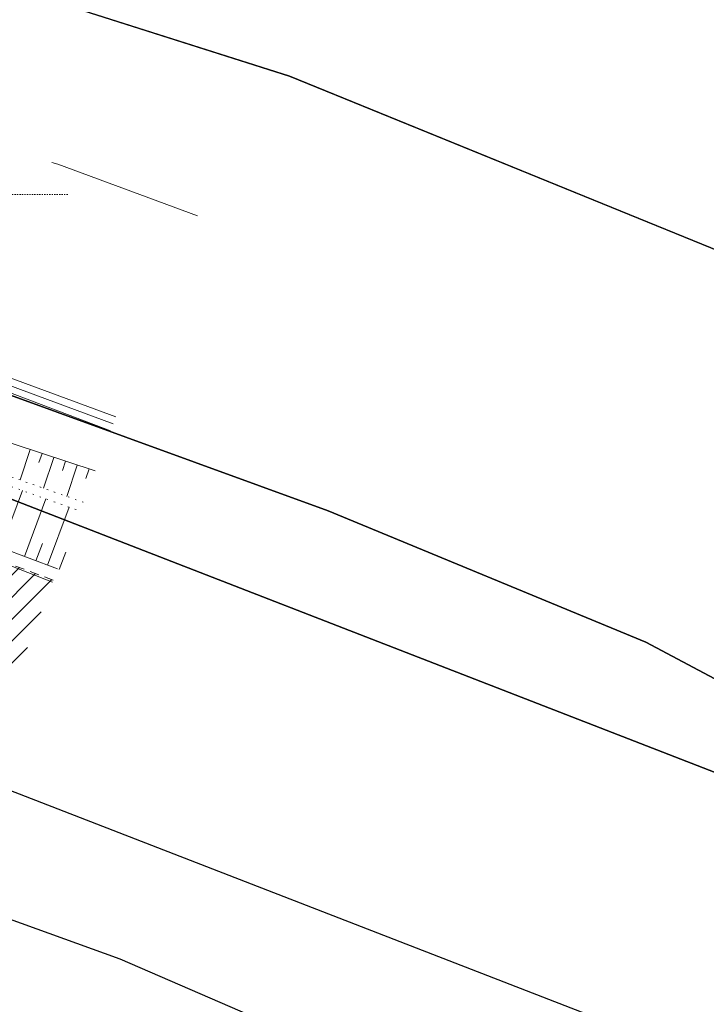
# Model space of a CAD drawing. Units: metres. Extents: x 544674 to 552306, y 6585420 to 6588043.
# Drawn here: x 550824 to 550880, y 6586805 to 6586884 of the extents above; entities that cross this region are included whole.
import ezdxf

# ---------------------------------------------------------------- set-up
doc = ezdxf.new("R2010")
doc.units = ezdxf.units.M
doc.header["$MEASUREMENT"] = 0
for name, pattern in [('DASH_2.5-1.5', [4, 2.5, -1.5]), ('G20067 Geoalus 2013 xref$0$ASFBET', [2.5, 1.5, -1]), ('G20067 Geoalus 2013 xref$0$NOLVAALL', [1.2, 0.2, -1]), ('G20067 Geoalus 2013 xref$0$NOLVAKRIIPS', [0.2, 0.1, 0.1]), ('G20067 Geoalus 2013 xref$0$NOLVAPEAL', [0.2, 0.1, 0.1]), ('G20067 Geoalus 2013 xref$0$VIITJOON', [0.02001, 0.01, -1e-05, 0.01])]:
    doc.linetypes.add(name, pattern=pattern)
for name, color, linetype, lineweight in [('G20067 Geoalus 2013 xref$0$GTRASS', 4, 'Continuous', 9), ('G20067 Geoalus 2013 xref$0$KTRASS', 7, 'Continuous', 9), ('G20067 Geoalus 2013 xref$0$RELJEEF', 252, 'Continuous', 9), ('G20067 Geoalus 2013 xref$0$SITRASS', 6, 'Continuous', 9), ('G20067 Geoalus 2013 xref$0$TEE', 7, 'Continuous', 9), ('G20067 Geoalus 2013 xref$0$VTRASS', 5, 'Continuous', 9), ('raudtee kaitsevoond', 70, 'Continuous', 9)]:
    doc.layers.add(name, color=color, linetype=linetype, lineweight=lineweight)
doc.layers.add('TEEKATEND', color=7, linetype='Continuous')
doc.layers.add('VWX2_KATASTRIYKSU', color=7, linetype='Continuous')
doc.styles.add('G20067 Geoalus 2013 xref$0$romans', font='romans.shx')
doc.linetypes.add('G20067 Geoalus 2013 xref$0$-G-', pattern='A,10,-1.5,["G",G20067 Geoalus 2013 xref$0$romans,S=1.4,R=0,X=-0.7,Y=-0.7],-1.5,10,-3', length=26)
doc.linetypes.add('G20067 Geoalus 2013 xref$0$-KS-', pattern='A,5,[139,mkm,S=0.8,R=0,X=0,Y=0],5,-1.5,["K",G20067 Geoalus 2013 xref$0$romans,S=1.4,R=0,X=-0.7,Y=-0.7],-1.5,10,-3', length=26)
doc.linetypes.add('G20067 Geoalus 2013 xref$0$-V-', pattern='A,10,-1.5,["V",G20067 Geoalus 2013 xref$0$romans,S=1.4,R=0,X=-0.7,Y=-0.7],-1.5,10,-3', length=26)
doc.linetypes.add('G20067 Geoalus 2013 xref$0$KAITSETORU', pattern='A,0,[153,mkm.shx,S=0.075,R=0,X=0,Y=0],-0.15,[153,mkm.shx,S=0.075,R=0,X=0,Y=0],-0.15,[153,mkm.shx,S=0.075,R=0,X=0,Y=0],-0.15,[153,mkm.shx,S=0.075,R=0,X=0,Y=0],-0.15,[153,mkm.shx,S=0.075,R=0,X=0,Y=0],-0.15,[153,mkm.shx,S=0.075,R=0,X=0,Y=0],-0.15,[152,mkm.shx,S=0.075,R=0,X=0,Y=0],-1.2', length=2.1)
doc.linetypes.add('G20067 Geoalus 2013 xref$0$SI_VKBL', pattern='A,8,-2,4,[132,mkm.shx,S=0.5,R=0,X=0,Y=0],1,[132,mkm.shx,S=0.5,R=0,X=0,Y=0],4,-2', length=21)

# ---------------------------------------------------------------- blocks, each defined once
blk = doc.blocks.new('G20067 Geoalus 2013 xref')
at = {"layer": 'G20067 Geoalus 2013 xref$0$GTRASS', "linetype": 'G20067 Geoalus 2013 xref$0$-G-', "ltscale": 0.5, "elevation": 38.19}
blk.add_lwpolyline([(550126.35, 6586919.08), (550220.29, 6586933.29), (550310.312, 6586939.956), (550343.418, 6586940.409), (550387.653, 6586937.023), (550423.502, 6586933.94), (550436.918, 6586932.513), (550470.88, 6586928.67), (550494.376, 6586925.286), (550545.56, 6586916.31), (550582.01, 6586910.45), (550592.74, 6586909.28), (550603.48, 6586907.77), (550614.719, 6586905.074), (550622.718, 6586904.339), (550657.46, 6586898.14), (550732.319, 6586881.218), (550800.03, 6586862.54), (550807.38, 6586860.15), (550831.681, 6586850.918)], dxfattribs=at)
at = {"layer": 'G20067 Geoalus 2013 xref$0$KTRASS', "linetype": 'G20067 Geoalus 2013 xref$0$-KS-', "ltscale": 0.5, "elevation": 37.76}
blk.add_lwpolyline([(550831.899, 6586851.487), (550796.528, 6586864.567), (550760.325, 6586875.071), (550685.552, 6586892.57), (550649.938, 6586900.133), (550616.458, 6586905.622), (550614.985, 6586905.907), (550573.904, 6586913.594), (550517.366, 6586923.811), (550458.848, 6586931.896), (550405.338, 6586937.554), (550343.047, 6586941.906), (550317.653, 6586941.53), (550262.178, 6586938.365), (550242.991, 6586936.12), (550220.2, 6586933.845), (550202.834, 6586931.382), (550126.31, 6586919.787), (550107.357, 6586915.993), (550052.189, 6586903.16)], dxfattribs=at)
at = {"layer": 'G20067 Geoalus 2013 xref$0$RELJEEF', "linetype": 'G20067 Geoalus 2013 xref$0$NOLVAKRIIPS'}
for p, q in [((550825.212, 6586849.399), (550824.401, 6586846.943)), ((550826.161, 6586849.085), (550825.916, 6586848.342)), ((550827.111, 6586848.772), (550826.287, 6586846.275)), ((550828.061, 6586848.458), (550827.811, 6586847.703)), ((550829.01, 6586848.145), (550828.173, 6586845.608)), ((550829.96, 6586847.831), (550829.707, 6586847.064)), ((550822.864, 6586841.468), (550824.594, 6586846.091)), ((550824.737, 6586840.767), (550826.478, 6586845.419)), ((550826.61, 6586840.066), (550828.362, 6586844.747)), ((550825.673, 6586840.416), (550826.197, 6586841.816)), ((550827.546, 6586839.715), (550828.074, 6586841.124))]:
    blk.add_line(p, q, dxfattribs=at)
at = {"layer": 'G20067 Geoalus 2013 xref$0$RELJEEF', "linetype": 'G20067 Geoalus 2013 xref$0$NOLVAALL', "ltscale": 0.5}
for points in [[(550700.125, 6586882.565), (550720.468, 6586877.92), (550740.751, 6586873.266), (550760.793, 6586867.744), (550780.279, 6586861.362), (550793.678, 6586857.63), (550800.233, 6586856.167), (550805.259, 6586853.529), (550815.812, 6586849.224), (550829.206, 6586844.446)], [(550802.417, 6586856.28), (550804.28, 6586854.74), (550810.252, 6586852.106), (550820.906, 6586848.18), (550829.474, 6586845.147)]]:
    blk.add_lwpolyline(points, dxfattribs=at)
at = {"layer": 'G20067 Geoalus 2013 xref$0$RELJEEF', "linetype": 'G20067 Geoalus 2013 xref$0$NOLVAPEAL', "ltscale": 0.5}
for points in [[(550700.372, 6586878.906), (550720.144, 6586873.583), (550740.604, 6586867.921), (550760.521, 6586862.336), (550780.503, 6586856.058), (550800.169, 6586849.814), (550820.513, 6586842.348), (550827.415, 6586839.764)], [(550830.44, 6586847.673), (550821.599, 6586850.592), (550811.757, 6586854.004), (550807.224, 6586855.282), (550804.82, 6586856.472), (550804.343, 6586857.064)]]:
    blk.add_lwpolyline(points, dxfattribs=at)
at = {"layer": 'G20067 Geoalus 2013 xref$0$SITRASS', "linetype": 'G20067 Geoalus 2013 xref$0$SI_VKBL', "ltscale": 0.5, "flags": 128}
blk.add_lwpolyline([(550603.92, 6586930.892), (550614.86, 6586929.5), (550626.71, 6586927.57), (550636.55, 6586925.64), (550637.67, 6586924.46), (550635.26, 6586915.23), (550633.26, 6586897.71), (550634.19, 6586894.52), (550636, 6586891.99), (550645.51, 6586889.95), (550656.4, 6586887.69), (550675.81, 6586883.53), (550689.57, 6586880.31), (550704.11, 6586876.83), (550728.57, 6586870.44), (550755.923, 6586862.464), (550769.366, 6586858.679), (550782.22, 6586854.533), (550795.72, 6586850.149), (550820.395, 6586841.286), (550827.008, 6586838.701)], dxfattribs=at)
at = {"layer": 'G20067 Geoalus 2013 xref$0$SITRASS', "linetype": 'G20067 Geoalus 2013 xref$0$KAITSETORU', "ltscale": 0.5, "flags": 128}
blk.add_lwpolyline([(550603.92, 6586930.892), (550614.86, 6586929.5), (550626.71, 6586927.57), (550636.55, 6586925.64), (550637.67, 6586924.46), (550635.26, 6586915.23), (550633.26, 6586897.71), (550634.19, 6586894.52), (550636, 6586891.99), (550645.51, 6586889.95), (550656.4, 6586887.69), (550675.81, 6586883.53), (550689.57, 6586880.31), (550704.11, 6586876.83), (550728.57, 6586870.44), (550755.923, 6586862.464), (550769.366, 6586858.679), (550782.22, 6586854.533), (550795.72, 6586850.149), (550820.395, 6586841.286), (550827.008, 6586838.701)], dxfattribs=at)
at = {"layer": 'G20067 Geoalus 2013 xref$0$TEE', "linetype": 'G20067 Geoalus 2013 xref$0$ASFBET', "ltscale": 0.5}
blk.add_lwpolyline([(550827.072, 6586838.868), (550816.51, 6586842.76), (550798.129, 6586849.33), (550780.342, 6586855.372), (550764.456, 6586860.355), (550749.859, 6586864.837), (550734.595, 6586869.046), (550721.731, 6586872.616), (550704.501, 6586877.079)], dxfattribs=at)
at = {"layer": 'G20067 Geoalus 2013 xref$0$VTRASS', "linetype": 'G20067 Geoalus 2013 xref$0$KAITSETORU', "ltscale": 0.5, "elevation": 37.81}
blk.add_lwpolyline([(550052.049, 6586903.744), (550107.23, 6586916.58), (550126.207, 6586920.378), (550202.747, 6586931.975), (550220.128, 6586934.441), (550242.926, 6586936.717), (550262.126, 6586938.963), (550317.631, 6586942.13), (550343.064, 6586942.506), (550405.391, 6586938.152), (550458.921, 6586932.491), (550517.46, 6586924.403), (550574.008, 6586914.185), (550610.236, 6586907.695), (550617.94, 6586906.236), (550650.056, 6586900.721), (550685.683, 6586893.156), (550760.474, 6586875.652), (550796.748, 6586865.099), (550832.11, 6586852.04)], dxfattribs=at)
at = {"layer": 'G20067 Geoalus 2013 xref$0$VTRASS', "linetype": 'G20067 Geoalus 2013 xref$0$-V-', "ltscale": 0.5, "elevation": 75.62}
blk.add_lwpolyline([(550126.207, 6586920.378), (550202.747, 6586931.975), (550220.128, 6586934.441), (550242.926, 6586936.717), (550262.126, 6586938.963), (550317.631, 6586942.13), (550343.064, 6586942.506), (550405.391, 6586938.152), (550458.921, 6586932.491), (550517.46, 6586924.403), (550574.008, 6586914.185), (550610.236, 6586907.695), (550617.94, 6586906.236), (550650.056, 6586900.721), (550685.683, 6586893.156), (550760.474, 6586875.652), (550796.748, 6586865.099), (550832.11, 6586852.04)], dxfattribs=at)
at = {"layer": 'G20067 Geoalus 2013 xref$0$VTRASS', "linetype": 'G20067 Geoalus 2013 xref$0$VIITJOON', "ltscale": 0.5, "flags": 128}
blk.add_lwpolyline([(550796.748, 6586865.099), (550799.614, 6586869.996), (550828.339, 6586869.996)], dxfattribs=at)

msp = doc.modelspace()

# ---------------------------------------------------------------- hatches: boundary and pattern name
at = {"layer": 'TEEKATEND', "linetype": 'Continuous', "lineweight": 0, "true_color": 0xc7c8ca}
h = msp.add_hatch(dxfattribs=at)
h.set_pattern_fill('ANSI31', color=9, scale=10, style=0)
h.set_pattern_definition([(45, (0, 0), (-0.88388347648, 0.88388347648), [])])
h.paths.add_polyline_path([(549994.22486, 6586880.75518), (549995.94395, 6586872.10433), (550008.454, 6586874.969), (550029.256, 6586879.538), (550050.856, 6586884.231), (550073.622, 6586889.215), (550095.604, 6586893.753), (550113.273, 6586897.335), (550129.036, 6586900.514), (550137.62172, 6586902.17571), (550151.25916, 6586904.68886), (550165.97894, 6586907.33201), (550169.72691, 6586907.7773), (550173.75939, 6586907.80206), (550175.98591, 6586905.82125), (550177.42078, 6586902.82527), (550181.04646, 6586903.32917), (550180.84855, 6586905.87947), (550181.14542, 6586907.46411), (550182.19374, 6586908.83211), (550184.19761, 6586910.21868), (550193.05421, 6586911.55573), (550202.8509, 6586913.16514), (550209.42068, 6586914.02246), (550219.34107, 6586915.35951), (550230.97502, 6586916.6834), (550243.69093, 6586917.94617), (550254.31406, 6586918.66847), (550268.39062, 6586919.78267), (550282.11, 6586920.55333), (550295.66704, 6586921.22186), (550308.91947, 6586921.6393), (550320.17577, 6586921.89928), (550326.012, 6586921.469), (550330.365, 6586920.374), (550333.072, 6586919.12), (550335.145, 6586917.369), (550337.551, 6586914.171), (550338.485, 6586912.626), (550354.874, 6586912.958), (550355.372, 6586913.447), (550357.367, 6586915.29), (550360.569, 6586917.42), (550363.951, 6586918.955), (550368.146, 6586919.803), (550370.77403, 6586920.65305), (550377.0021, 6586920.35593), (550387.13277, 6586919.8793), (550413.18576, 6586917.81724), (550423.00719, 6586916.87635), (550440.41425, 6586915.04101), (550449.98829, 6586913.87728), (550460.62611, 6586912.58975), (550471.78925, 6586911.27553), (550484.17118, 6586909.45566), (550497.11592, 6586907.59246), (550512.09545, 6586905.59927), (550522.74255, 6586904.14538), (550533.97411, 6586902.48645), (550547.94552, 6586900.44529), (550557.5443, 6586898.7616), (550569.59457, 6586896.527), (550583.05265, 6586893.75386), (550602.5061, 6586889.91217), (550616.4837, 6586887.16379), (550656.20641, 6586879.20602), (550668.82336, 6586876.50716), (550680.27757, 6586873.93211), (550693.59997, 6586870.82974), (550707.33018, 6586867.36332), (550728.43226, 6586861.76598), (550743.34994, 6586857.60627), (550755.44737, 6586853.99129), (550767.66385, 6586850.29894), (550775.55563, 6586847.67436), (550783.8185, 6586844.95075), (550794.30402, 6586841.46266), (550809.24644, 6586836.18875), (550820.86455, 6586832.0538), (550824.0093, 6586830.86087), (550827.07185, 6586838.86754), (550816.51012, 6586842.75977), (550798.12896, 6586849.3305), (550780.34154, 6586855.37197), (550764.45555, 6586860.35495), (550749.85947, 6586864.83654), (550734.59543, 6586869.04576), (550721.73148, 6586872.61587), (550704.50069, 6586877.07888), (550685.49486, 6586881.58523), (550657.24926, 6586888.16263), (550629.36828, 6586893.54641), (550608.60907, 6586897.79277), (550581.48572, 6586903.10073), (550568.39825, 6586905.56446), (550549.5223, 6586909.11754), (550532.42139, 6586912.32398), (550521.44379, 6586914.43904), (550505.16545, 6586917.29884), (550490.27251, 6586919.50868), (550479.10279, 6586921.1119), (550471.02315, 6586922.23578), (550457.81865, 6586923.96899), (550436.43169, 6586926.39548), (550422.36131, 6586927.78205), (550407.32901, 6586929.23497), (550389.60035, 6586930.6757), (550366.56823, 6586931.81312), (550347.62734, 6586932.79888), (550329.36833, 6586932.95054), (550314.86908, 6586932.87945), (550298.2011, 6586931.89368), (550284.18485, 6586931.05958), (550279.52462, 6586930.7346), (550259.86011, 6586928.99056), (550239.90183, 6586926.65072), (550231.00503, 6586925.66496), (550212.99495, 6586923.36846), (550184.52139, 6586919.26021), (550166.77107, 6586916.22709), (550133.65834, 6586910.5427), (550127.003, 6586909.087), (550111.735, 6586906.166), (550093.475, 6586902.336), (550071.414, 6586897.71), (550049.099, 6586892.889), (550027.124, 6586888.067), (550006.487, 6586883.437)])

# ---------------------------------------------------------------- linework, layer by layer
at = {"layer": 'raudtee kaitsevoond', "color": 25, "linetype": 'DASH_2.5-1.5', "lineweight": 15, "ltscale": 5, "flags": 128}
msp.add_lwpolyline([(550838.70128, 6586868.27835), (550827.42653, 6586872.43881), (550772.30154, 6586889.30309), (550715.35461, 6586903.56975), (550657.62625, 6586914.51278), (550599.08222, 6586923.26004), (550534.67247, 6586932.19754), (550465.19729, 6586941.70376), (550394.77541, 6586951.57437), (550323.67467, 6586961.38159), (550255.10735, 6586970.8837), (550186.43233, 6586980.42631), (550116.72192, 6586990.01605), (550031.5508, 6587001.78095), (549976.52153, 6587009.32563), (549905.25981, 6587019.06944), (549836.95845, 6587028.67358), (549772.35811, 6587037.45651), (549707.83894, 6587046.40483), (549638.15884, 6587055.99355), (549568.91674, 6587065.60832), (549500.01606, 6587075.21642), (549435.43802, 6587083.97733), (549371.2353, 6587093.00443), (549300.95262, 6587102.58001), (549232.35309, 6587112.1643), (549162.68071, 6587121.69564), (549092.95901, 6587131.33735), (549024.43735, 6587140.81678), (548954.05199, 6587150.22494), (548893.81125, 6587158.70467)], dxfattribs=at)
at = {"layer": 'VWX2_KATASTRIYKSU', "color": 1, "linetype": 'Continuous', "flags": 128}
for points in [[(551046.87, 6586781.96), (550993.27, 6586814.47), (550983.56, 6586819.36), (550940.21, 6586841.21), (550846.12, 6586879.54), (550774.77, 6586902.25), (550659.32, 6586928.33), (550536.4, 6586945.03), (550469.9, 6586954.17), (549864.75, 6587037)], [(550339.36, 6586943.99), (550416.27, 6586939.11), (550473.43, 6586932.34), (550635.15, 6586904.29), (550732.14, 6586881.69), (550772.57, 6586871.18), (550811.03, 6586858.36), (550849.25, 6586844.45), (550874.87, 6586833.85), (550929.31, 6586804.9), (550965.15, 6586783.62), (550963.41, 6586780.24), (550906.72, 6586813.14), (550784.96, 6586860.43), (550624.19, 6586901.43), (550455.4, 6586931.02), (550339.13, 6586939.27)], [(550339.13, 6586939.27), (550455.4, 6586931.02), (550624.19, 6586901.43), (550784.96, 6586860.43), (550906.72, 6586813.14), (550963.41, 6586780.24), (550973.69, 6586774.27), (551022.29, 6586739.17), (551137.23, 6586656.15)], [(551042.11, 6586697.07), (551009.87, 6586717.48), (550951.36, 6586756.81), (550896.79, 6586793.47), (550778.14, 6586839.5), (550619.83, 6586879.86), (550404.39, 6586914.03), (550283.41, 6586915.23)], [(550517.24, 6586662.14), (550479.86, 6586892.97), (550511.2, 6586888.81), (550620.07, 6586867.74), (550670.55, 6586857.33), (550738.74, 6586839.76), (550789.4, 6586823.84), (550832.44, 6586808.28), (550876.39, 6586789.23), (550926.79, 6586762.8), (550947.71, 6586749.72), (550913.17, 6586682.62)]]:
    msp.add_lwpolyline(points, dxfattribs=at)
msp.add_lwpolyline([(550635.15, 6586904.29), (550473.43, 6586932.34), (550469.91, 6586954.13), (550536.4, 6586945.03), (550659.32, 6586928.33), (550774.77, 6586902.25), (550846.12, 6586879.54), (550940.21, 6586841.21), (550983.56, 6586819.36), (550965.15, 6586783.62), (550929.31, 6586804.9), (550874.87, 6586833.85), (550849.25, 6586844.45), (550811.03, 6586858.36), (550772.57, 6586871.18), (550732.14, 6586881.69)], close=True, dxfattribs=at)

# ---------------------------------------------------------------- block references
msp.add_blockref('G20067 Geoalus 2013 xref', (0, 0))

doc.saveas('drawing.dxf')
